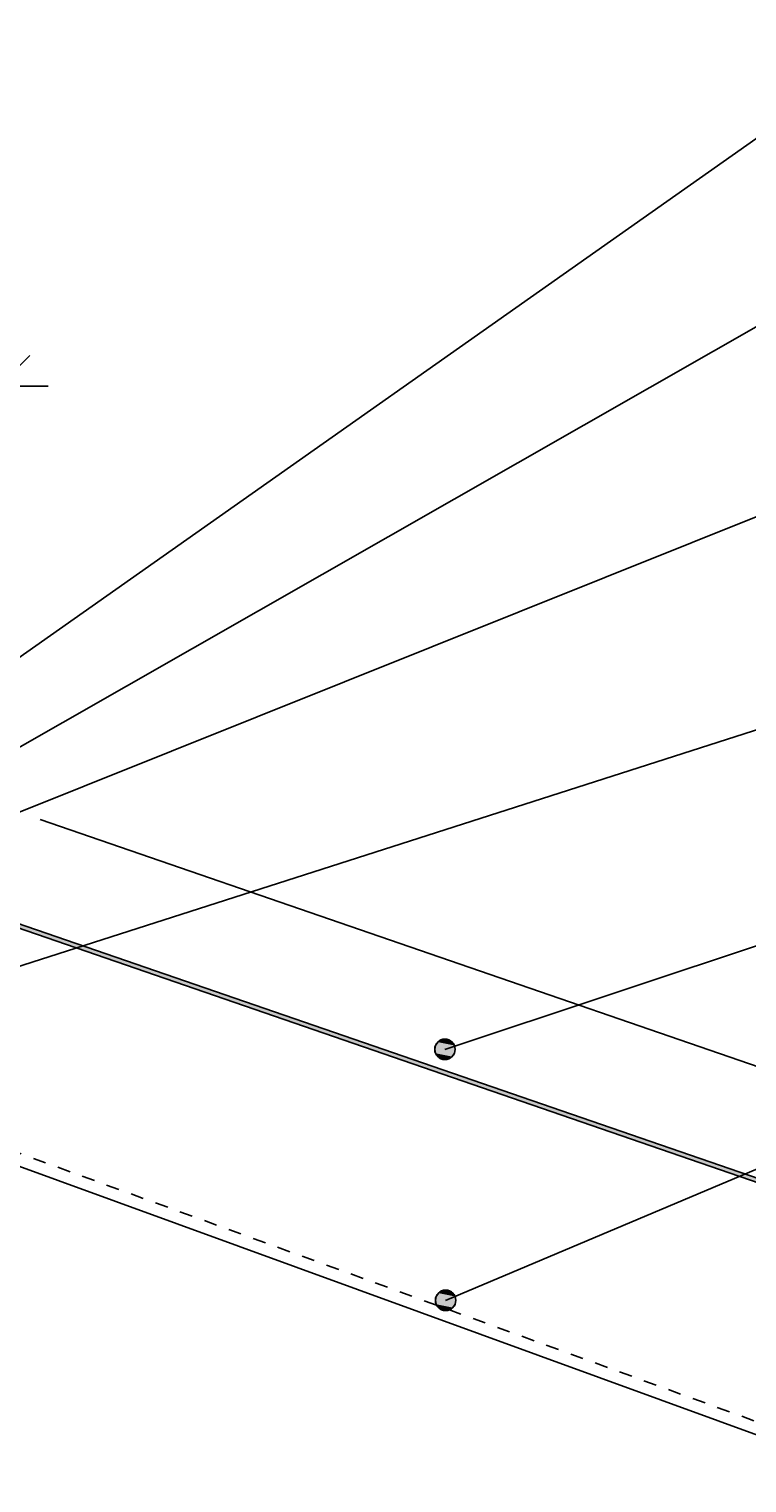
# Model space of a CAD drawing. Extents: x -539 to 622, y -233 to 363.
# Drawn here: x 82 to 258, y 0 to 355 of the extents above; entities that cross this region are included whole.
import ezdxf

# ---------------------------------------------------------------- set-up
doc = ezdxf.new("R2010")
doc.units = 0
doc.linetypes.add('DASH', pattern=[6.35, 3.175, -3.175])
doc.layers.get('0').update_dxf_attribs({"linetype": 'CONTINUOUS'})
doc.layers.get('DEFPOINTS').update_dxf_attribs({"linetype": 'CONTINUOUS'})
doc.styles.add('ARIAL', font='txt', dxfattribs={"height": 12.294162})
doc.dimstyles.get("Standard").update_dxf_attribs({"dimtxt": 0.18, "dimasz": 0.18, "dimexe": 0.18, "dimexo": 0.0625, "dimgap": 0.09, "dimtad": 0, "dimtih": 1, "dimtoh": 1, "dimzin": 0, "dimcen": 0.09, "dimazin": 3, "dimtfac": 1, "dimtofl": 0, "dimtmove": 0, "dimatfit": 3})

# ---------------------------------------------------------------- blocks, each defined once
blk = doc.blocks.new('*U34')
at = {"linetype": 'CONTINUOUS'}
for p, q in [((182.33, 46.36), (181.79, 45.55)), ((183.14, 46.9), (182.33, 46.36)), ((184.1, 47.09), (183.14, 46.9)), ((185.06, 46.9), (184.1, 47.09)), ((185.06, 46.9), (185.87, 46.36)), ((185.87, 46.36), (186.41, 45.55)), ((181.79, 45.55), (181.6, 44.59)), ((181.6, 44.59), (181.79, 43.63)), ((181.79, 43.63), (182.33, 42.82)), ((182.33, 42.82), (183.14, 42.28)), ((185.87, 42.82), (185.06, 42.28)), ((186.41, 43.63), (185.87, 42.82)), ((186.41, 45.55), (186.6, 44.59)), ((186.6, 44.59), (186.41, 43.63)), ((184.1, 42.09), (183.14, 42.28)), ((185.06, 42.28), (184.1, 42.09))]:
    blk.add_line(p, q, dxfattribs=at)
for points in [[(182.33, 46.36), (181.79, 45.55), (186.41, 45.55)], [(183.14, 46.9), (182.33, 46.36), (185.87, 46.36)], [(184.1, 47.09), (183.14, 46.9), (185.06, 46.9)], [(181.79, 45.55), (181.6, 44.59), (186.6, 44.59)], [(181.6, 44.59), (181.79, 43.63), (186.41, 43.63)], [(181.79, 43.63), (182.33, 42.82), (185.87, 42.82)], [(182.33, 42.82), (183.14, 42.28), (185.06, 42.28)]]:
    blk.add_solid(points, dxfattribs=at)
at = {"linetype": 'CONTINUOUS', "extrusion": (0, 0, -1)}
for points in [[(-182.33, 46.36), (-185.87, 46.36), (-186.41, 45.55)], [(-183.14, 46.9), (-185.06, 46.9), (-185.87, 46.36)], [(-181.6, 44.59), (-186.6, 44.59), (-186.41, 43.63)], [(-181.79, 45.55), (-186.41, 45.55), (-186.6, 44.59)], [(-181.79, 43.63), (-186.41, 43.63), (-185.87, 42.82)], [(-182.33, 42.82), (-185.87, 42.82), (-185.06, 42.28)], [(-183.14, 42.28), (-185.06, 42.28), (-184.1, 42.09)]]:
    blk.add_solid(points, dxfattribs=at)
blk = doc.blocks.new('*U36')
at = {"linetype": 'CONTINUOUS'}
for p, q in [((181.62, 106.85), (181.43, 105.9)), ((182.16, 107.66), (181.62, 106.85)), ((182.97, 108.21), (182.16, 107.66)), ((183.93, 108.4), (182.97, 108.21)), ((184.88, 108.21), (183.93, 108.4)), ((184.88, 108.21), (185.7, 107.66)), ((185.7, 107.66), (186.24, 106.85)), ((186.24, 106.85), (186.43, 105.9)), ((181.43, 105.9), (181.62, 104.94)), ((181.62, 104.94), (182.16, 104.13)), ((182.16, 104.13), (182.97, 103.59)), ((183.93, 103.4), (182.97, 103.59)), ((184.88, 103.59), (183.93, 103.4)), ((185.7, 104.13), (184.88, 103.59)), ((186.24, 104.94), (185.7, 104.13)), ((186.43, 105.9), (186.24, 104.94))]:
    blk.add_line(p, q, dxfattribs=at)
for points in [[(181.62, 106.85), (181.43, 105.9), (186.43, 105.9)], [(182.16, 107.66), (181.62, 106.85), (186.24, 106.85)], [(182.97, 108.21), (182.16, 107.66), (185.7, 107.66)], [(183.93, 108.4), (182.97, 108.21), (184.88, 108.21)], [(181.43, 105.9), (181.62, 104.94), (186.24, 104.94)], [(181.62, 104.94), (182.16, 104.13), (185.7, 104.13)], [(182.16, 104.13), (182.97, 103.59), (184.88, 103.59)]]:
    blk.add_solid(points, dxfattribs=at)
at = {"linetype": 'CONTINUOUS', "extrusion": (0, 0, -1)}
for points in [[(-181.62, 106.85), (-186.24, 106.85), (-186.43, 105.9)], [(-182.16, 107.66), (-185.7, 107.66), (-186.24, 106.85)], [(-182.97, 108.21), (-184.88, 108.21), (-185.7, 107.66)], [(-181.43, 105.9), (-186.43, 105.9), (-186.24, 104.94)], [(-181.62, 104.94), (-186.24, 104.94), (-185.7, 104.13)], [(-182.16, 104.13), (-185.7, 104.13), (-184.88, 103.59)], [(-182.97, 103.59), (-184.88, 103.59), (-183.93, 103.4)]]:
    blk.add_solid(points, dxfattribs=at)
blk = doc.blocks.new('_OBLIQUE')
at = {"color": 0, "linetype": 'BYBLOCK'}
blk.add_line((-0.5, -0.5), (0.5, 0.5), dxfattribs=at)
blk = doc.blocks.new('*U47')
at = {"color": 0, "style": 'ARIAL'}
blk.add_text('150 mm', height=12.294, dxfattribs=at).set_placement((-31.4, 276.84))
blk = doc.blocks.new('DIMBLOCK1-AN143_-_V_RIDGE-')
at = {"color": 0}
for p, q in [((-75, 219.57), (-75, 279.86)), ((75, 225.51), (75, 279.86)), ((-87, 267.86), (87, 267.86))]:
    blk.add_line(p, q, dxfattribs=at)
at = {"layer": 'DEFPOINTS', "color": 0}
for p in [(75, 267.86), (75, 206.46), (-75, 200.52)]:
    blk.add_point(p, dxfattribs=at)
blk.add_blockref('*U47', (0, 0))
at = {"color": 0, "xscale": 15, "yscale": 15, "zscale": 15, "rotation": 180}
blk.add_blockref('_OBLIQUE', (-75, 267.86), dxfattribs=at)
at = {"color": 0, "xscale": 15, "yscale": 15, "zscale": 15}
blk.add_blockref('_OBLIQUE', (75, 267.86), dxfattribs=at)
blk = doc.blocks.new('*U45')
at = {"linetype": 'CONTINUOUS'}
for p, q in [((56.35, 143.59), (399.91, 25.29)), ((59.42, 143.59), (402.98, 25.29))]:
    blk.add_line(p, q, dxfattribs=at)
blk.add_solid([(56.35, 143.59), (399.91, 25.29), (402.98, 25.29)], dxfattribs=at)
at = {"linetype": 'CONTINUOUS', "extrusion": (0, 0, -1)}
blk.add_solid([(-56.35, 143.59), (-59.42, 143.59), (-402.98, 25.29)], dxfattribs=at)

msp = doc.modelspace()

# ---------------------------------------------------------------- linework, layer by layer
for p, q in [((76, 198.855), (297.872, 355.077)), ((63.088, 170.068), (298.373, 304.274)), ((69.555, 159.704), (297.872, 251.184)), ((52.128, 117.25), (297.872, 196.08)), ((85.064, 162.025), (411.268, 49.704)), ((56.351, 143.592), (403.035, 24.219)), ((403.35, 25.168), (56.676, 144.537)), ((183.928, 105.896), (297.873, 143.784)), ((529.207, -86.198), (0, 106.418)), ((184.101, 44.589), (297.872, 92.628))]:
    msp.add_line(p, q)
at = {"linetype": 'DASH'}
msp.add_line((527.929, -82.54), (-4.386, 111.207), dxfattribs=at)
for centre in [(183.928, 105.896), (184.101, 44.589)]:
    msp.add_circle(centre, 2.5)

# ---------------------------------------------------------------- block references
at = {"linetype": 'CONTINUOUS'}
for name in ['*U45', '*U36', '*U34']:
    msp.add_blockref(name, (0, 0), dxfattribs=at)

# ---------------------------------------------------------------- dimensions: what is measured, and where the dimension line sits
dim = msp.add_linear_dim(base=(75, 267.86), p1=(-75, 200.516), p2=(75, 206.464), dimstyle='Standard', override={"dimpost": '<> mm', "dimfxl": 150.117884})
dim.commit()
dim.dimension.update_dxf_attribs({"geometry": 'DIMBLOCK1-AN143_-_V_RIDGE-', "text_midpoint": (0, 282.887)})

doc.saveas('drawing.dxf')
